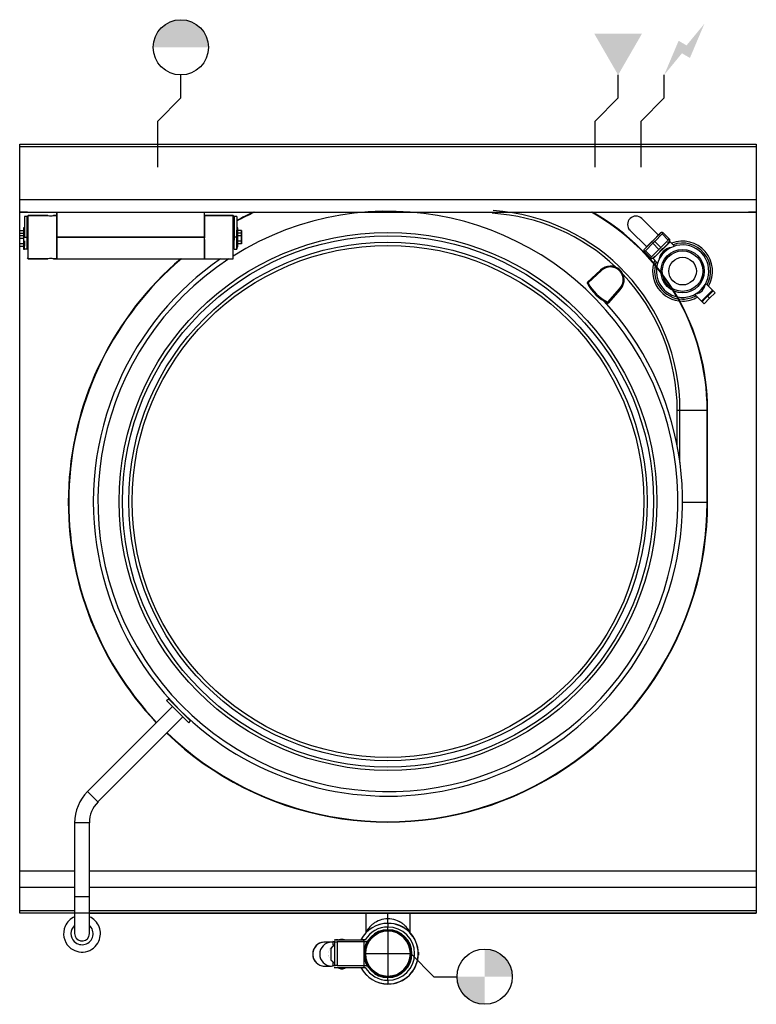
# Model space of a CAD drawing. Extents: x 0 to 800, y -934 to 135.
import ezdxf

# ---------------------------------------------------------------- set-up
doc = ezdxf.new("R2010")
doc.units = 0
doc.header["$LTSCALE"] = 10
doc.header["$MEASUREMENT"] = 0
doc.layers.get('0').update_dxf_attribs({"linetype": 'CONTINUOUS'})
for name, color, linetype in [('Capic_2d', 7, 'CONTINUOUS'), ('Eau_froide', 5, 'CONTINUOUS'), ('Eaux_usées', 6, 'CONTINUOUS'), ('Electricité', 1, 'CONTINUOUS')]:
    doc.layers.add(name, color=color, linetype=linetype)

msp = doc.modelspace()

# ---------------------------------------------------------------- hatches: boundary and pattern name
at = {"layer": 'Eau_froide', "linetype": 'Continuous'}
for points in [[(205, 105, 1), (145, 105)], [(650, 75), (676, 120), (624, 120)]]:
    msp.add_hatch(color=256, dxfattribs=at).paths.add_polyline_path(points)
at = {"layer": 'Eaux_usées', "linetype": 'Continuous'}
h = msp.add_hatch(color=256, dxfattribs=at)
h.paths.add_polyline_path([(535, -904, 0.414214), (505, -874), (505, -904)])
h.paths.add_polyline_path([(505, -934), (505, -904), (475, -904, 0.414214)])
at = {"layer": 'Electricité', "linetype": 'Continuous'}
msp.add_hatch(color=256, dxfattribs=at).paths.add_polyline_path([(743.7, 130.6), (724.3, 107.1), (715.7, 112.1), (700, 75), (719.3, 98.5), (728, 93.5)])

# ---------------------------------------------------------------- linework, layer by layer
at = {"linetype": 'Continuous'}
msp.add_lwpolyline([(0, 0), (800, 0), (800, -835), (0, -835)], close=True, dxfattribs=at)
at = {"layer": 'Capic_2d', "linetype": 'Continuous'}
for p, q in [((0.5, -2.5), (799.5, -2.5)), ((0.5, -60.3), (799.5, -60.3)), ((0.5, -74), (799.5, -74)), ((8.5, -74), (0.5, -74)), ((8.5, -74), (10.5, -74)), ((10.5, -74), (789.5, -74)), ((40.5, -91.1), (40.5, -74)), ((40.5, -74), (40.5, -91.1)), ((40.5, -74), (40.5, -91.1)), ((200.5, -74), (200.5, -101.1)), ((200.5, -74), (200.5, -81.6)), ((200.5, -74), (200.5, -101.1)), ((789.5, -74), (791.5, -74)), ((799.5, -74), (791.5, -74)), ((5.2, -78.6), (5.2, -101.1)), ((8.2, -78.6), (5.2, -78.6)), ((9.2, -77.7), (8.2, -78.7)), ((8.2, -78.7), (9.2, -77.7)), ((9.2, -77.7), (8.2, -78.7)), ((9.2, -77.7), (8.2, -78.6)), ((9.2, -77.7), (8.2, -78.6)), ((8.2, -78.7), (8.2, -78.6)), ((8.2, -78.6), (8.2, -78.6)), ((8.2, -78.7), (8.2, -78.6)), ((8.2, -78.6), (8.2, -78.6)), ((8.2, -78.6), (8.2, -78.6)), ((8.2, -78.8), (8.2, -78.7)), ((8.2, -79), (8.2, -78.7)), ((8.2, -78.7), (8.2, -78.7)), ((8.2, -78.7), (8.2, -78.7)), ((8.2, -78.9), (8.2, -78.7)), ((8.2, -78.7), (8.2, -78.7)), ((8.2, -78.8), (8.2, -78.8)), ((8.2, -80.7), (8.2, -78.8)), ((8.2, -79), (8.2, -78.8)), ((8.2, -79), (8.2, -78.9)), ((8.2, -79.1), (8.2, -79)), ((8.2, -79.9), (8.2, -79)), ((8.2, -79.3), (8.2, -79.1)), ((8.2, -79.4), (8.2, -79.3)), ((8.2, -79.5), (8.2, -79.4)), ((8.2, -79.7), (8.2, -79.5)), ((8.2, -81.7), (8.2, -79.7)), ((8.2, -80.6), (8.2, -79.9)), ((8.2, -80.9), (8.2, -80.6)), ((8.2, -81.1), (8.2, -80.7)), ((8.2, -81), (8.2, -80.9)), ((8.2, -81.4), (8.2, -81)), ((8.2, -81.6), (8.2, -81.1)), ((8.2, -81.5), (8.2, -81.4)), ((8.2, -84), (8.2, -81.5)), ((8.2, -81.8), (8.2, -81.6)), ((8.2, -82.2), (8.2, -81.7)), ((8.2, -82.7), (8.2, -81.8)), ((8.2, -82.4), (8.2, -82.2)), ((8.2, -82.8), (8.2, -82.4)), ((8.2, -83.6), (8.2, -82.7)), ((8.2, -84.5), (8.2, -82.8)), ((8.2, -83.8), (8.2, -83.6)), ((8.2, -84.2), (8.2, -83.8)), ((8.2, -84.3), (8.2, -84)), ((8.2, -84.2), (8.2, -84.2)), ((8.2, -84.5), (8.2, -84.2)), ((8.2, -84.8), (8.2, -84.3)), ((8.2, -85.2), (8.2, -84.5)), ((8.2, -85.2), (8.2, -84.5)), ((8.2, -85.1), (8.2, -84.8)), ((8.2, -88.4), (8.2, -85.1)), ((8.2, -85.9), (8.2, -85.2)), ((8.2, -85.3), (8.2, -85.2)), ((8.2, -86.3), (8.2, -85.3)), ((30.7, -77.6), (9.2, -77.6)), ((9.2, -77.6), (30.7, -77.6)), ((9.2, -77.7), (9.2, -77.6)), ((9.2, -77.6), (30.7, -77.6)), ((9.2, -77.6), (9.2, -77.7)), ((9.2, -77.7), (9.2, -77.7)), ((9.2, -77.8), (9.2, -77.7)), ((9.2, -77.7), (9.2, -77.7)), ((9.2, -77.7), (9.2, -77.7)), ((9.2, -78.8), (9.2, -77.8)), ((9.2, -78.9), (9.2, -78.8)), ((9.2, -81.4), (9.2, -78.9)), ((9.2, -81.6), (9.2, -81.4)), ((9.2, -86.2), (9.2, -81.6)), ((30.7, -77.6), (30.7, -77.7)), ((30.7, -77.6), (30.7, -77.6)), ((30.7, -77.6), (30.9, -77.7)), ((30.7, -77.6), (30.7, -77.7)), ((30.7, -77.7), (30.9, -77.7)), ((30.7, -77.7), (30.8, -77.7)), ((30.8, -77.7), (30.9, -77.7)), ((30.9, -77.7), (30.9, -77.7)), ((36.3, -77.7), (36.5, -77.7)), ((36.3, -77.7), (36.5, -77.7)), ((36.5, -77.7), (36.7, -77.6)), ((36.5, -77.7), (36.7, -77.6)), ((36.5, -77.7), (36.7, -77.6)), ((36.5, -77.7), (36.5, -77.7)), ((40.2, -77.6), (36.7, -77.6)), ((36.7, -77.6), (40.2, -77.6)), ((36.7, -77.6), (36.7, -77.6)), ((36.7, -77.6), (40.2, -77.6)), ((40.2, -77.6), (40.2, -77.8)), ((40.2, -77.6), (40.2, -77.8)), ((40.2, -77.6), (40.2, -82.1)), ((40.2, -82.1), (40.2, -91.4)), ((40.5, -78.1), (40.5, -76)), ((200.5, -81.6), (200.5, -101.1)), ((200.8, -77.7), (200.8, -77.6)), ((200.8, -77.7), (200.8, -77.6)), ((200.8, -77.7), (200.8, -77.6)), ((231.8, -77.6), (200.8, -77.6)), ((231.8, -77.6), (200.8, -77.6)), ((200.8, -77.7), (200.8, -77.7)), ((200.8, -77.7), (200.8, -77.7)), ((200.8, -77.7), (200.8, -77.8)), ((214.4, -77.7), (200.8, -77.7)), ((200.8, -77.7), (200.8, -77.7)), ((200.8, -77.7), (200.8, -77.7)), ((200.8, -77.7), (200.8, -77.7)), ((200.8, -77.7), (200.8, -77.7)), ((200.8, -77.7), (200.8, -77.7)), ((200.8, -77.7), (200.8, -79.2)), ((200.8, -77.9), (200.8, -77.7)), ((200.8, -77.9), (200.8, -77.7)), ((200.8, -77.7), (231.8, -77.7)), ((200.8, -82.6), (200.8, -77.7)), ((200.8, -77.7), (214.4, -77.7)), ((200.8, -77.7), (200.8, -77.7)), ((200.8, -77.7), (200.8, -77.7)), ((200.8, -79.2), (200.8, -77.7)), ((200.8, -77.8), (200.8, -78.4)), ((200.8, -82.6), (200.8, -77.9)), ((200.8, -82.6), (200.8, -77.9)), ((200.8, -78.4), (200.8, -79.2)), ((200.8, -79.2), (200.8, -79.4)), ((200.8, -79.2), (200.8, -81.2)), ((200.8, -79.4), (200.8, -79.2)), ((200.8, -79.4), (200.8, -79.6)), ((200.8, -80.8), (200.8, -79.4)), ((200.8, -79.6), (200.8, -80.5)), ((200.8, -80.5), (200.8, -80.8)), ((200.8, -80.8), (200.8, -81.1)), ((200.8, -81.1), (200.8, -80.8)), ((200.8, -81.1), (200.8, -81.2)), ((200.8, -82.1), (200.8, -81.1)), ((200.8, -81.2), (200.8, -81.6)), ((200.8, -81.2), (200.8, -81.6)), ((200.8, -81.6), (200.8, -81.8)), ((200.8, -81.6), (200.8, -81.6)), ((200.8, -81.6), (200.8, -81.8)), ((200.8, -81.8), (200.8, -81.9)), ((200.8, -81.8), (200.8, -81.9)), ((200.8, -81.9), (200.8, -82.1)), ((200.8, -81.9), (200.8, -82.1)), ((200.8, -82.1), (200.8, -82.2)), ((200.8, -82.2), (200.8, -82.3)), ((200.8, -82.2), (200.8, -82.2)), ((200.8, -82.2), (200.8, -82.2)), ((200.8, -82.2), (200.8, -82.2)), ((200.8, -82.3), (200.8, -83.3)), ((200.8, -82.8), (200.8, -82.6)), ((200.8, -82.8), (200.8, -82.6)), ((200.8, -82.8), (200.8, -82.6)), ((200.8, -83.6), (200.8, -82.8)), ((200.8, -83.6), (200.8, -82.8)), ((200.8, -83.6), (200.8, -82.8)), ((200.8, -83.3), (200.8, -83.7)), ((200.8, -94.4), (200.8, -83.6)), ((200.8, -92.3), (200.8, -83.6)), ((200.8, -92.3), (200.8, -83.6)), ((200.8, -83.7), (200.8, -84.4)), ((200.8, -84.4), (200.8, -84.6)), ((200.8, -84.6), (200.8, -84.8)), ((200.8, -84.8), (200.8, -86.7)), ((231.8, -77.7), (214.4, -77.7)), ((214.4, -77.7), (231.8, -77.7)), ((231.8, -77.7), (231.8, -77.6)), ((231.8, -77.7), (231.8, -77.6)), ((232.8, -78.7), (231.8, -77.7)), ((231.8, -77.7), (232.8, -78.7)), ((231.8, -80), (231.8, -77.7)), ((231.8, -77.7), (232.8, -78.7)), ((231.8, -77.7), (231.8, -77.7)), ((231.8, -77.7), (231.8, -77.7)), ((232.8, -78.6), (231.8, -77.7)), ((232.8, -78.6), (231.8, -77.7)), ((231.8, -77.7), (231.8, -77.7)), ((231.8, -80.1), (231.8, -80)), ((231.8, -82.6), (231.8, -80.1)), ((231.8, -82.8), (231.8, -82.6)), ((231.8, -83.3), (231.8, -82.8)), ((231.8, -83.6), (231.8, -83.3)), ((231.8, -84.9), (231.8, -83.6)), ((231.8, -85.2), (231.8, -84.9)), ((231.8, -87.9), (231.8, -85.2)), ((232.8, -78.7), (232.8, -78.6)), ((232.8, -78.6), (232.8, -78.6)), ((232.8, -78.6), (232.8, -78.7)), ((235.8, -78.6), (232.8, -78.6)), ((232.8, -79.4), (232.8, -78.7)), ((232.8, -78.7), (232.8, -78.7)), ((232.8, -78.7), (232.8, -78.7)), ((232.8, -78.7), (232.8, -78.7)), ((232.8, -78.7), (232.8, -78.9)), ((232.8, -78.7), (232.8, -78.7)), ((232.8, -78.7), (232.8, -78.7)), ((232.8, -78.9), (232.8, -79)), ((232.8, -79), (232.8, -79.7)), ((232.8, -80.2), (232.8, -79.4)), ((232.8, -79.7), (232.8, -79.9)), ((232.8, -79.9), (232.8, -80.4)), ((232.8, -80.3), (232.8, -80.2)), ((232.8, -80.9), (232.8, -80.3)), ((232.8, -80.4), (232.8, -81)), ((232.8, -81.2), (232.8, -80.9)), ((232.8, -81), (232.8, -81.4)), ((232.8, -81.7), (232.8, -81.2)), ((232.8, -81.4), (232.8, -81.6)), ((232.8, -81.6), (232.8, -84.1)), ((232.8, -81.9), (232.8, -81.7)), ((232.8, -81.7), (232.8, -83.9)), ((232.8, -83.9), (232.8, -81.9)), ((232.8, -86), (232.8, -83.9)), ((232.8, -84.1), (232.8, -84.3)), ((232.8, -84.3), (232.8, -87.5)), ((235.8, -78.6), (235.8, -101.1)), ((235.8, -78.6), (235.8, -90.8)), ((693.7, -99), (675.7, -81)), ((0, -94), (4, -94)), ((4, -90.8), (4, -96)), ((5.2, -90.8), (4, -90.8)), ((4, -96), (4, -99.3)), ((4, -96), (4, -105)), ((5.2, -96), (4, -96)), ((5, -94.6), (4.8, -96)), ((5, -94.6), (5, -96)), ((5.2, -94.6), (5, -94.6)), ((8.2, -87.2), (8.2, -85.9)), ((8.2, -86.9), (8.2, -86.3)), ((8.2, -90), (8.2, -86.9)), ((8.2, -87.7), (8.2, -87.2)), ((8.2, -88.2), (8.2, -87.7)), ((8.2, -88.9), (8.2, -88.2)), ((8.2, -89.4), (8.2, -88.4)), ((8.2, -89.7), (8.2, -89.4)), ((8.2, -93.7), (8.2, -89.7)), ((8.2, -90.8), (8.2, -90)), ((8.2, -92.2), (8.2, -90.8)), ((8.2, -92.9), (8.2, -92.2)), ((8.2, -93.2), (8.2, -92.9)), ((8.2, -93.9), (8.2, -93.2)), ((8.2, -94), (8.2, -93.7)), ((8.2, -97.8), (8.2, -93.9)), ((8.2, -94.7), (8.2, -94)), ((8.2, -95.2), (8.2, -94.7)), ((8.2, -95.8), (8.2, -95.2)), ((8.2, -96.2), (8.2, -95.8)), ((8.2, -98.1), (8.2, -96.2)), ((9.2, -86.5), (9.2, -86.2)), ((9.2, -88.1), (9.2, -86.5)), ((9.2, -88.4), (9.2, -88.1)), ((9.2, -91.4), (9.2, -88.4)), ((9.2, -91.8), (9.2, -91.4)), ((9.2, -92.5), (9.2, -91.8)), ((9.2, -92.9), (9.2, -92.5)), ((9.2, -96.2), (9.2, -92.9)), ((9.2, -96.5), (9.2, -96.2)), ((40.5, -88.6), (40.2, -88.6)), ((40.5, -91.1), (40.2, -91.1)), ((40.2, -91.1), (40.5, -91.1)), ((40.2, -91.1), (40.5, -91.1)), ((40.5, -91.1), (40.2, -91.1)), ((40.2, -91.4), (40.2, -91.8)), ((40.2, -91.8), (40.2, -92.5)), ((40.2, -92.5), (40.2, -92.9)), ((40.2, -92.9), (40.2, -93)), ((40.2, -93), (40.2, -93.6)), ((40.2, -93.6), (40.2, -94.1)), ((40.2, -94.1), (40.2, -98.3)), ((40.5, -88.2), (40.5, -86.8)), ((40.5, -101.1), (40.5, -91.1)), ((40.5, -91.1), (40.5, -101.1)), ((40.5, -91.1), (40.5, -101.1)), ((200.8, -88.6), (200.5, -88.6)), ((200.8, -91.1), (200.5, -91.1)), ((200.8, -86.7), (200.8, -86.9)), ((200.8, -86.9), (200.8, -87.1)), ((200.8, -87.1), (200.8, -87.3)), ((200.8, -87.3), (200.8, -87.5)), ((200.8, -87.5), (200.8, -87.6)), ((200.8, -87.6), (200.8, -88)), ((200.8, -88), (200.8, -88.2)), ((200.8, -88.2), (200.8, -90.4)), ((200.8, -90.4), (200.8, -90.5)), ((200.8, -90.5), (200.8, -90.7)), ((200.8, -90.7), (200.8, -90.9)), ((200.8, -90.9), (200.8, -94)), ((200.8, -92.6), (200.8, -92.3)), ((200.8, -92.6), (200.8, -92.3)), ((200.8, -93.3), (200.8, -92.6)), ((200.8, -93.3), (200.8, -92.6)), ((200.8, -93.7), (200.8, -93.3)), ((200.8, -93.7), (200.8, -93.3)), ((200.8, -111.3), (200.8, -93.7)), ((200.8, -94.4), (200.8, -93.7)), ((200.8, -94), (200.8, -94)), ((200.8, -94), (200.8, -94.2)), ((200.8, -94.2), (200.8, -94.8)), ((200.8, -94.9), (200.8, -94.4)), ((200.8, -94.9), (200.8, -94.4)), ((200.8, -94.8), (200.8, -95.7)), ((200.8, -110.1), (200.8, -94.9)), ((200.8, -110.1), (200.8, -94.9)), ((200.8, -95.7), (200.8, -96)), ((200.8, -96), (200.8, -96.9)), ((231.8, -88.2), (231.8, -87.9)), ((231.8, -89.9), (231.8, -88.2)), ((231.8, -90.2), (231.8, -89.9)), ((231.8, -93.3), (231.8, -90.2)), ((231.8, -93.7), (231.8, -93.3)), ((231.8, -95.6), (231.8, -93.7)), ((231.8, -96), (231.8, -95.6)), ((231.8, -99.4), (231.8, -96)), ((232.8, -87.5), (232.8, -86)), ((232.8, -89.5), (232.8, -87.5)), ((232.8, -87.5), (232.8, -87.8)), ((232.8, -87.8), (232.8, -88.4)), ((232.8, -88.4), (232.8, -88.8)), ((232.8, -88.8), (232.8, -88.9)), ((232.8, -88.9), (232.8, -89.4)), ((232.8, -89.4), (232.8, -89.7)), ((232.8, -90.3), (232.8, -89.5)), ((232.8, -89.7), (232.8, -92.6)), ((232.8, -92.6), (232.8, -90.3)), ((232.8, -96.5), (232.8, -92.6)), ((232.8, -92.6), (232.8, -93)), ((232.8, -93), (232.8, -93.7)), ((232.8, -93.7), (232.8, -94)), ((232.8, -94), (232.8, -94.7)), ((232.8, -94.7), (232.8, -95.1)), ((232.8, -95.1), (232.8, -95.8)), ((232.8, -95.8), (232.8, -96.3)), ((237, -90.8), (235.8, -90.8)), ((235.8, -108.7), (235.8, -93.5)), ((237, -93.5), (235.8, -93.5)), ((237, -93.5), (237, -90.8)), ((237, -93.5), (237, -90.8)), ((237, -94), (237, -93.5)), ((237, -96.8), (237, -93.5)), ((237, -96.8), (237, -93.5)), ((237, -111.5), (237, -93.5)), ((241, -94), (237, -94)), ((241, -94), (241, -96.8)), ((241, -96.8), (241, -94)), ((662.9, -93.7), (681, -111.7)), ((0, -96.9), (4, -96.9)), ((0, -99.3), (4, -99.3)), ((0, -102.1), (4, -102.1)), ((4, -105), (4, -114)), ((5.2, -101.1), (8.2, -101.1)), ((5.2, -105), (5.2, -111)), ((8.2, -98.5), (8.2, -97.8)), ((8.2, -98.5), (8.2, -98.1)), ((8.2, -99.2), (8.2, -98.5)), ((8.2, -99.2), (8.2, -98.5)), ((8.2, -99.9), (8.2, -99.2)), ((8.2, -99.7), (8.2, -99.2)), ((8.2, -100.5), (8.2, -99.7)), ((8.2, -101), (8.2, -99.9)), ((8.2, -100.9), (8.2, -100.5)), ((8.2, -101.1), (8.2, -100.9)), ((8.2, -101.1), (8.2, -101)), ((8.2, -103.1), (8.2, -101.1)), ((8.2, -101.7), (8.2, -101.1)), ((8.2, -102), (8.2, -101.7)), ((8.2, -114.1), (8.2, -103.1)), ((9.2, -97.3), (9.2, -96.5)), ((9.2, -97.7), (9.2, -97.3)), ((9.2, -103.4), (9.2, -97.7)), ((9.2, -103.9), (9.2, -103.4)), ((9.2, -104.6), (9.2, -103.9)), ((9.2, -105), (9.2, -104.6)), ((9.2, -105.8), (9.2, -105)), ((9.2, -106.1), (9.2, -105.8)), ((9.2, -108.3), (9.2, -106.1)), ((40.2, -98.3), (40.2, -98.8)), ((40.2, -98.8), (40.2, -103.4)), ((40.2, -103.4), (40.2, -103.9)), ((40.2, -103.9), (40.2, -107.1)), ((48, -101.1), (40.5, -101.1)), ((40.5, -102.2), (40.5, -101.1)), ((40.5, -101.1), (48, -101.1)), ((40.5, -101.1), (40.5, -102.2)), ((40.5, -101.1), (200.5, -101.1)), ((40.5, -102.2), (40.5, -101.1)), ((40.5, -111.1), (40.5, -102.2)), ((40.5, -102.2), (40.5, -111.1)), ((40.5, -111.1), (40.5, -102.2)), ((40.5, -105.9), (40.5, -105.6)), ((40.5, -106.5), (40.5, -105.9)), ((40.5, -107), (40.5, -106.5)), ((50.5, -101.1), (48, -101.1)), ((48, -101.1), (50.5, -101.1)), ((200.5, -101.1), (50.5, -101.1)), ((50.5, -101.1), (200.5, -101.1)), ((200.5, -101.1), (200.5, -121.4)), ((200.8, -106), (200.5, -106)), ((200.5, -106), (200.8, -106)), ((200.8, -96.9), (200.8, -99.3)), ((200.8, -99.3), (200.8, -99.7)), ((200.8, -99.7), (200.8, -99.8)), ((200.8, -99.8), (200.8, -100)), ((200.8, -100), (200.8, -100.6)), ((200.8, -100.6), (200.8, -101)), ((200.8, -101), (200.8, -101.8)), ((200.8, -101.8), (200.8, -101.9)), ((200.8, -103.8), (200.8, -104)), ((200.8, -104), (200.8, -104.6)), ((200.8, -104.6), (200.8, -104.8)), ((200.8, -104.8), (200.8, -105)), ((200.8, -105), (200.8, -105.9)), ((200.8, -105.9), (200.8, -106.7)), ((200.8, -106.7), (200.8, -107.2)), ((231.8, -99.8), (231.8, -99.4)), ((231.8, -105.5), (231.8, -99.8)), ((231.8, -105.9), (231.8, -105.5)), ((231.8, -106.6), (231.8, -105.9)), ((231.8, -107), (231.8, -106.6)), ((232.8, -96.3), (232.8, -98.1)), ((232.8, -98.8), (232.8, -96.5)), ((232.8, -98.1), (232.8, -98.3)), ((232.8, -98.3), (232.8, -98.5)), ((232.8, -98.5), (232.8, -98.7)), ((232.8, -98.7), (232.8, -99.4)), ((232.8, -101.1), (232.8, -98.8)), ((232.8, -99.4), (232.8, -99.8)), ((232.8, -99.8), (232.8, -100.5)), ((232.8, -100.5), (232.8, -100.9)), ((232.8, -100.9), (232.8, -104.2)), ((235.8, -101.1), (232.8, -101.1)), ((232.8, -114.1), (232.8, -101.1)), ((232.8, -104.2), (232.8, -104.5)), ((241, -96.8), (237, -96.8)), ((241, -99.7), (237, -99.7)), ((241, -105.4), (237, -105.4)), ((241, -96.8), (241, -99.7)), ((241, -99.7), (241, -96.8)), ((241, -96.8), (241, -96.9)), ((241, -105.4), (241, -99.7)), ((241, -99.7), (241, -105.4)), ((241, -108.3), (241, -105.4)), ((241, -105.4), (241, -108.3)), ((678.9, -113.8), (687, -105.7)), ((694.1, -98.6), (680.6, -112.1)), ((687, -105.7), (687.7, -105)), ((687.7, -105), (695.8, -96.9)), ((689.8, -105.7), (687.7, -107.8)), ((688, -124.4), (706.4, -106.1)), ((688.2, -124.3), (706.3, -106.2)), ((697.9, -97.6), (689.8, -105.7)), ((689.8, -105.7), (696.4, -112.3)), ((695.8, -96.9), (693.7, -99)), ((694.1, -98.6), (693.7, -99)), ((695.8, -96.9), (696.2, -96.5)), ((695.8, -96.9), (696.2, -96.5)), ((696.4, -112.3), (704.5, -104.2)), ((699, -96.5), (697.9, -97.6)), ((704.5, -104.2), (697.9, -97.6)), ((699, -96.5), (705.6, -103.1)), ((705.2, -106.3), (703.8, -107.7)), ((704.5, -104.2), (705.6, -103.1)), ((705.6, -105.9), (705.2, -106.3)), ((706.3, -106.2), (705.8, -105.7)), ((706.1, -105.4), (706, -105.3)), ((706.3, -106.2), (706.4, -106.1)), ((711.3, -110.9), (706.4, -106.1)), ((0, -107.9), (4, -107.9)), ((0, -110.8), (4, -110.8)), ((4, -114), (5.2, -114)), ((5.2, -114.1), (5.2, -111)), ((8.2, -114.1), (5.2, -114.1)), ((9.2, -108.7), (9.2, -108.3)), ((9.2, -109.4), (9.2, -108.7)), ((9.2, -109.8), (9.2, -109.4)), ((9.2, -110.5), (9.2, -109.8)), ((9.2, -110.9), (9.2, -110.5)), ((9.2, -113.9), (9.2, -110.9)), ((9.2, -114.2), (9.2, -113.9)), ((9.2, -114.8), (9.2, -114.2)), ((9.2, -115.2), (9.2, -114.8)), ((9.2, -116.7), (9.2, -115.2)), ((9.2, -117), (9.2, -116.7)), ((9.2, -120.7), (9.2, -117)), ((40.2, -107.1), (40.2, -107.6)), ((40.2, -107.6), (40.2, -115.8)), ((40.2, -111.1), (40.5, -111.1)), ((40.2, -111.1), (40.5, -111.1)), ((40.2, -115.8), (40.2, -116.1)), ((40.2, -116.1), (40.2, -120.2)), ((40.5, -107.2), (40.5, -107)), ((40.5, -107.7), (40.5, -107.2)), ((40.5, -109.6), (40.5, -107.7)), ((40.5, -111.2), (40.5, -109.3)), ((40.5, -109.8), (40.5, -109.6)), ((40.5, -110), (40.5, -109.8)), ((40.5, -111.2), (40.5, -110)), ((40.5, -123.4), (40.5, -111.1)), ((40.5, -111.1), (40.5, -124.6)), ((40.5, -123.4), (40.5, -111.1)), ((40.5, -113.2), (40.5, -111.2)), ((40.5, -118.3), (40.5, -113.2)), ((200.5, -111.1), (200.8, -111.1)), ((200.8, -107.2), (200.8, -108.5)), ((200.8, -108.5), (200.8, -108.8)), ((200.8, -108.8), (200.8, -109.4)), ((200.8, -109.4), (200.8, -109.5)), ((200.8, -109.5), (200.8, -109.7)), ((200.8, -109.7), (200.8, -110.2)), ((200.8, -110.6), (200.8, -110.1)), ((200.8, -110.6), (200.8, -110.1)), ((200.8, -110.2), (200.8, -110.5)), ((200.8, -110.5), (200.8, -111)), ((200.8, -111.2), (200.8, -110.6)), ((200.8, -111.2), (200.8, -110.6)), ((200.8, -111), (200.8, -111.3)), ((200.8, -111.7), (200.8, -111.2)), ((200.8, -111.3), (200.8, -111.2)), ((200.8, -111.7), (200.8, -111.3)), ((200.8, -111.7), (200.8, -111.3)), ((200.8, -111.3), (200.8, -111.6)), ((200.8, -111.6), (200.8, -112.8)), ((200.8, -112.3), (200.8, -111.7)), ((200.8, -124.6), (200.8, -111.7)), ((200.8, -112.3), (200.8, -111.7)), ((200.8, -112.7), (200.8, -112.3)), ((200.8, -112.7), (200.8, -112.3)), ((200.8, -124.6), (200.8, -112.7)), ((200.8, -124.6), (200.8, -112.7)), ((200.8, -112.8), (200.8, -113)), ((200.8, -113), (200.8, -113.5)), ((200.8, -113.5), (200.8, -113.8)), ((200.8, -113.8), (200.8, -114.2)), ((200.8, -114.2), (200.8, -114.4)), ((200.8, -114.4), (200.8, -116)), ((200.8, -116), (200.8, -116.3)), ((200.8, -116.3), (200.8, -116.8)), ((200.8, -116.8), (200.8, -117)), ((200.8, -117), (200.8, -117.2)), ((200.8, -117.2), (200.8, -117.3)), ((200.8, -117.3), (200.8, -117.5)), ((200.8, -117.5), (200.8, -120.1)), ((231.8, -111.3), (231.8, -107)), ((231.8, -111.7), (231.8, -111.3)), ((231.8, -113.4), (231.8, -111.7)), ((231.8, -113.7), (231.8, -113.4)), ((231.8, -116.4), (231.8, -113.7)), ((231.8, -116.8), (231.8, -116.4)), ((231.8, -121.2), (231.8, -116.8)), ((232.8, -114.1), (235.8, -114.1)), ((235.8, -114.1), (235.8, -108.7)), ((235.8, -111.5), (235.8, -114.1)), ((235.8, -111.5), (237, -111.5)), ((241, -108.3), (237, -108.3)), ((237, -108.8), (237, -108.3)), ((237, -108.8), (237, -108.3)), ((237, -111.5), (237, -108.3)), ((678.5, -114.2), (678.9, -113.8)), ((678.5, -114.2), (678.9, -113.8)), ((679.6, -116), (678.5, -117)), ((685.1, -123.6), (678.5, -117)), ((678.5, -117), (685.1, -123.6)), ((681, -111.7), (678.9, -113.8)), ((687.7, -107.8), (679.6, -116)), ((679.6, -116), (686.1, -122.5)), ((681, -111.7), (680.6, -112.1)), ((686.1, -122.5), (694.3, -114.4)), ((694.3, -114.4), (687.7, -107.8)), ((694.3, -114.4), (696.4, -112.3)), ((696.4, -115.1), (695, -116.5)), ((697.1, -114.4), (696.4, -115.1)), ((698.5, -113), (697.1, -114.4)), ((8.2, -123.6), (9.2, -124.6)), ((8.2, -123.6), (9.2, -124.6)), ((9.2, -121.4), (9.2, -120.7)), ((9.2, -121.5), (9.2, -121.4)), ((9.2, -122.6), (9.2, -121.5)), ((9.2, -122.7), (9.2, -122.6)), ((9.2, -123.8), (9.2, -122.7)), ((9.2, -124.4), (9.2, -123.8)), ((9.2, -124.6), (9.2, -124.4)), ((9.2, -124.6), (30.7, -124.6)), ((30.7, -124.6), (9.2, -124.6)), ((30.7, -124.6), (9.2, -124.6)), ((9.2, -124.6), (9.2, -124.6)), ((30.8, -124.6), (30.7, -124.6)), ((30.7, -124.6), (30.7, -124.6)), ((30.9, -124.6), (30.7, -124.6)), ((30.7, -124.6), (30.7, -124.6)), ((30.9, -124.6), (30.7, -124.6)), ((30.7, -124.6), (30.7, -124.6)), ((30.9, -124.6), (30.8, -124.6)), ((31.1, -124.6), (30.9, -124.6)), ((31.1, -124.6), (30.9, -124.6)), ((30.9, -124.6), (30.9, -124.6)), ((36.7, -124.6), (36.5, -124.6)), ((36.7, -124.6), (36.5, -124.6)), ((36.5, -124.6), (36.5, -124.6)), ((36.7, -124.6), (36.5, -124.6)), ((36.7, -124.6), (40.2, -124.6)), ((40.2, -124.6), (36.7, -124.6)), ((36.7, -124.6), (36.7, -124.6)), ((36.7, -124.6), (36.7, -124.6)), ((40.2, -124.6), (36.7, -124.6)), ((40.2, -120.2), (40.2, -122.1)), ((40.2, -122.1), (40.2, -122.2)), ((40.2, -122.2), (40.2, -124.6)), ((40.5, -118.5), (40.5, -118.3)), ((40.5, -119.3), (40.5, -118.5)), ((40.5, -119.9), (40.5, -118.8)), ((40.5, -120.5), (40.5, -119.3)), ((40.5, -121.1), (40.5, -120.5)), ((40.5, -124.6), (40.5, -121.1)), ((40.5, -121.4), (40.5, -121.1)), ((40.5, -121.8), (40.5, -121.4)), ((40.5, -122.4), (40.5, -121.8)), ((40.5, -122.4), (40.5, -123.7)), ((40.5, -124.6), (40.5, -122.4)), ((40.5, -123.6), (40.5, -123.4)), ((40.5, -123.6), (40.5, -123.4)), ((40.5, -124.6), (40.5, -123.6)), ((40.5, -124.6), (40.5, -123.6)), ((40.5, -123.7), (40.5, -124.6)), ((40.5, -124.6), (40.5, -124.6)), ((40.5, -124.6), (40.5, -124.6)), ((40.5, -124.6), (40.5, -124.6)), ((40.5, -124.6), (40.5, -124.6)), ((40.5, -124.6), (40.5, -124.6)), ((40.5, -124.6), (40.5, -124.6)), ((40.5, -124.6), (40.5, -124.6)), ((40.5, -124.6), (200.5, -124.6)), ((40.5, -124.6), (200.5, -124.6)), ((200.5, -121.4), (200.5, -121.7)), ((200.5, -121.7), (200.5, -124.6)), ((200.5, -124.6), (200.5, -124.6)), ((200.8, -120.1), (200.8, -120.4)), ((200.8, -120.1), (200.8, -120.1)), ((200.8, -120.2), (200.8, -120.9)), ((200.8, -124.6), (200.8, -120.2)), ((200.8, -120.4), (200.8, -120.9)), ((200.8, -120.9), (200.8, -121)), ((200.8, -120.9), (200.8, -121.3)), ((200.8, -121), (200.8, -121.3)), ((200.8, -121.3), (200.8, -121.5)), ((200.8, -121.3), (200.8, -121.4)), ((200.8, -121.4), (200.8, -121.5)), ((200.8, -121.5), (200.8, -121.5)), ((200.8, -121.5), (200.8, -122)), ((200.8, -121.5), (200.8, -122)), ((200.8, -122), (200.8, -122.2)), ((200.8, -122), (200.8, -124.6)), ((200.8, -122.2), (200.8, -123.5)), ((200.8, -123.5), (200.8, -124.6)), ((200.8, -124.6), (200.8, -124.6)), ((200.8, -124.6), (200.8, -124.6)), ((200.8, -124.6), (200.8, -124.6)), ((200.8, -124.6), (200.8, -124.6)), ((200.8, -124.6), (200.8, -124.6)), ((200.8, -124.6), (200.8, -124.6)), ((200.8, -124.6), (200.8, -124.6)), ((200.8, -124.6), (200.8, -124.6)), ((200.8, -124.6), (200.8, -124.6)), ((200.8, -124.6), (231.8, -124.6)), ((200.8, -124.6), (231.8, -124.6)), ((231.8, -121.4), (231.8, -121.2)), ((231.8, -124.6), (231.8, -121.4)), ((231.8, -124.6), (231.8, -124.6)), ((231.8, -124.6), (231.8, -124.6)), ((231.8, -124.6), (231.8, -124.6)), ((685.1, -123.6), (686.1, -122.5)), ((687.3, -124), (687.4, -124.1)), ((687.7, -123.8), (688.2, -124.3)), ((688.3, -123.2), (687.9, -123.6)), ((688, -124.4), (688.2, -124.3)), ((688, -124.4), (692.9, -129.3)), ((689.7, -121.8), (688.3, -123.2)), ((616.7, -150.1), (630.7, -137.1)), ((630.7, -137.1), (616.7, -150.1)), ((631.4, -137.8), (617.4, -150.8)), ((631.4, -137.8), (630.7, -137.1)), ((630.8, -137), (631.4, -137.8)), ((616.5, -151.3), (617.4, -150.8)), ((616.7, -150.1), (617.4, -150.8)), ((638.9, -171.7), (651.5, -157.3)), ((652.2, -158), (639.6, -172.3)), ((651.5, -157.3), (652.3, -157.9)), ((652.2, -158), (651.5, -157.3)), ((752.5, -158.5), (740.5, -170.5)), ((752.5, -158.6), (740.6, -170.5)), ((752.5, -158.6), (740.6, -170.5)), ((752.5, -158.6), (745.2, -151.3)), ((753.2, -159.2), (750.2, -162.2)), ((753.2, -159.2), (750.2, -162.2)), ((752.5, -158.5), (752.5, -158.6)), ((753.2, -159.2), (752.5, -158.5)), ((755.4, -161.4), (753.2, -159.2)), ((755.4, -161.4), (753.2, -159.2)), ((733.3, -163.2), (740.6, -170.5)), ((740.6, -170.5), (740.5, -170.5)), ((740.5, -170.5), (741.2, -171.3)), ((744.2, -168.2), (741.2, -171.3)), ((744.2, -168.2), (741.2, -171.3)), ((749.4, -167.4), (743.3, -173.4)), ((750.2, -162.2), (744.2, -168.2)), ((747.2, -165.2), (744.2, -168.2)), ((750.2, -162.2), (747.2, -165.2)), ((749.4, -167.4), (747.2, -165.2)), ((755.4, -161.4), (749.4, -167.4)), ((638.9, -171.7), (638.4, -172.6)), ((638.9, -171.7), (639.6, -172.3)), ((743.3, -173.4), (741.2, -171.3)), ((714.2, -289), (717.2, -289)), ((714.2, -327.3), (714.2, -289)), ((717.2, -345.7), (717.2, -289)), ((717.2, -289), (746.7, -289)), ((746.7, -389), (746.7, -289)), ((747.2, -289), (746.7, -289)), ((747.2, -389), (747.2, -289)), ((720, -389), (746.7, -389)), ((747.2, -389), (746.7, -389)), ((159.6, -604.3), (161.7, -602.2)), ((159.6, -604.3), (161.7, -602.2)), ((183.6, -628.4), (159.6, -604.3)), ((173.7, -614.2), (161.7, -602.2)), ((161.7, -602.2), (168.1, -608.6)), ((168.1, -608.6), (167.6, -608.1)), ((173.7, -614.2), (167.6, -608.1)), ((165.9, -610.7), (73.7, -702.9)), ((185.7, -626.2), (173.7, -614.2)), ((179.8, -620.3), (173.7, -614.2)), ((179.4, -619.9), (185.7, -626.2)), ((179.8, -620.3), (179.4, -619.9)), ((85, -714.2), (177.3, -622)), ((183.6, -628.4), (185.7, -626.2)), ((85, -714.2), (73.7, -702.9)), ((75.7, -736.9), (59.7, -736.9)), ((59.7, -736.9), (59.7, -817.3)), ((75.7, -817.3), (75.7, -736.9)), ((0, -789), (59.7, -789)), ((75.7, -789), (800, -789)), ((0, -806.8), (59.7, -806.8)), ((75.7, -806.8), (800, -806.8)), ((75.7, -817.3), (59.7, -817.3)), ((59.7, -817.3), (59.7, -857.3)), ((75.7, -857.3), (75.7, -817.3)), ((0, -832.3), (59.7, -832.3)), ((75.7, -832.3), (800, -832.3)), ((75.7, -835), (800.1, -835)), ((375.8, -835), (375.8, -856.6)), ((389.5, -843.3), (387.6, -844.3)), ((391.5, -842.6), (389.5, -843.3)), ((393.5, -841.9), (391.5, -842.6)), ((395.7, -841.5), (393.5, -841.9)), ((397.8, -841.2), (395.7, -841.5)), ((400, -841.1), (397.8, -841.2)), ((400, -841.1), (400, -835)), ((400, -846), (400, -841.1)), ((402.2, -841.2), (400, -841.1)), ((404.3, -841.5), (402.2, -841.2)), ((406.5, -841.9), (404.3, -841.5)), ((408.5, -842.6), (406.5, -841.9)), ((410.5, -843.3), (408.5, -842.6)), ((412.4, -844.3), (410.5, -843.3)), ((424.2, -856.6), (424.2, -835)), ((377.4, -853.5), (376.2, -855.5)), ((378.2, -852.4), (377.4, -853.5)), ((379.2, -851.2), (378.2, -852.4)), ((380.3, -849.9), (379.2, -851.2)), ((381.5, -848.7), (380.3, -849.9)), ((400, -846.1), (400, -846)), ((400, -846.1), (400, -850.1)), ((400, -853), (400, -850.1)), ((400, -854), (400, -854.6)), ((419.7, -849.9), (418.5, -848.7)), ((420.8, -851.2), (419.7, -849.9)), ((421.8, -852.4), (420.8, -851.2)), ((422.6, -853.5), (421.8, -852.4)), ((423.8, -855.5), (422.6, -853.5)), ((340, -866), (340, -865.7)), ((340, -865.7), (340, -869.5)), ((341.6, -864), (344.2, -864)), ((341.6, -864), (342.9, -864)), ((346, -864), (342.9, -864)), ((344.2, -864), (345.1, -864)), ((345.1, -864), (373.9, -864)), ((370.6, -864), (370.7, -864)), ((375.2, -864), (370.7, -864)), ((373.8, -866), (373.9, -864)), ((373.9, -864), (375.4, -864)), ((375.4, -864), (375.2, -864)), ((375.9, -856.2), (375.8, -856.6)), ((376.2, -855.5), (375.9, -856.2)), ((424.1, -856.2), (423.8, -855.5)), ((424.2, -856.6), (424.1, -856.2)), ((331.1, -866.5), (330.2, -866.5)), ((338.7, -866.5), (331.1, -866.5)), ((339.4, -871.7), (338.2, -872.9)), ((338.2, -872.9), (338.8, -872.3)), ((338.2, -886.1), (338.2, -872.9)), ((340, -866.6), (338.7, -866.5)), ((339.4, -871.7), (338.8, -872.3)), ((340.6, -870.5), (339.4, -871.7)), ((342.2, -866), (340, -866)), ((340, -866), (340, -869.5)), ((340, -869.5), (342, -869.5)), ((340, -869.5), (340, -869.5)), ((340.6, -870.5), (341.3, -870.5)), ((342, -870.5), (340.6, -870.5)), ((341.3, -870.5), (342, -870.5)), ((342, -869.5), (342, -888.5)), ((342.2, -866), (345, -866)), ((342.2, -892), (342.2, -866)), ((373.8, -866), (345, -866)), ((345, -866), (345, -892)), ((377.3, -866), (373.8, -866)), ((373.8, -866), (373.8, -879)), ((338.2, -886.1), (339.4, -887.3)), ((338.8, -886.7), (338.2, -886.1)), ((338.8, -886.7), (339.4, -887.3)), ((373.8, -879), (373.8, -892)), ((433, -877.5), (433, -878.2)), ((433, -877.5), (433, -877.5)), ((433, -878.2), (433, -878.9)), ((433, -879.1), (433, -880.5)), ((433, -880.5), (433, -880.5)), ((331.1, -892.5), (338.7, -892.5)), ((338.7, -892.5), (340, -892.4)), ((339.4, -887.3), (340.6, -888.5)), ((340, -888.5), (340, -892)), ((340, -888.5), (342, -888.5)), ((340, -888.5), (340, -888.5)), ((340, -888.5), (340, -892.3)), ((340, -892), (342.2, -892)), ((340, -892.3), (340, -892)), ((341.6, -894), (344.2, -894)), ((345, -892), (342.2, -892)), ((344.2, -894), (345.1, -894)), ((345, -892), (373.8, -892)), ((345.1, -894), (373.9, -894)), ((346, -894), (346, -894.5)), ((354, -894.5), (346, -894.5)), ((354, -894.5), (354, -894)), ((373.8, -892), (377.3, -892)), ((373.8, -892), (373.9, -894)), ((373.9, -894), (375.4, -894)), ((400, -903.4), (400, -904)), ((400, -907.9), (400, -905)), ((400, -907.9), (400, -911.9)), ((400, -912), (400, -911.9))]:
    msp.add_line(p, q, dxfattribs=at)
at = {"layer": 'Capic_2d', "linetype": 'Continuous', "const_width": 0.1}
for points in [[(687, -105.7), (686.9, -105.8), (686.9, -105.8), (686.9, -105.9), (686.8, -106), (686.8, -106.1), (686.8, -106.2), (686.8, -106.3), (686.8, -106.4), (686.9, -106.5), (686.9, -106.6), (686.9, -106.7), (687, -106.9), (687.1, -107), (687.1, -107.1), (687.2, -107.2), (687.3, -107.4), (687.4, -107.5), (687.5, -107.6), (687.6, -107.7), (687.7, -107.8)], [(687.7, -105), (687.8, -104.9), (687.8, -104.9), (687.9, -104.9), (688, -104.8), (688.1, -104.8), (688.2, -104.8), (688.3, -104.8), (688.4, -104.9), (688.5, -104.9), (688.6, -104.9), (688.7, -105), (688.8, -105), (689, -105.1), (689.1, -105.1), (689.2, -105.2), (689.3, -105.3), (689.5, -105.4), (689.6, -105.5), (689.7, -105.6), (689.8, -105.7)], [(697.9, -97.6), (697.8, -97.5), (697.7, -97.4), (697.6, -97.3), (697.5, -97.2), (697.4, -97.1), (697.2, -97), (697.1, -96.9), (697, -96.9), (696.9, -96.8), (696.7, -96.8), (696.6, -96.7), (696.5, -96.7), (696.4, -96.7), (696.3, -96.7), (696.2, -96.7), (696.1, -96.7), (696, -96.7), (696, -96.8), (695.9, -96.8), (695.8, -96.9)], [(705.2, -106.3), (705.3, -106.2), (705.3, -106.1), (705.4, -106.1), (705.4, -106), (705.4, -105.9), (705.4, -105.8), (705.4, -105.7), (705.4, -105.6), (705.4, -105.5), (705.3, -105.4), (705.3, -105.2), (705.2, -105.1), (705.2, -105), (705.1, -104.9), (705, -104.7), (704.9, -104.6), (704.8, -104.5), (704.7, -104.4), (704.6, -104.3), (704.5, -104.2)], [(678.9, -113.8), (678.8, -113.9), (678.8, -114), (678.7, -114), (678.7, -114.1), (678.7, -114.2), (678.7, -114.3), (678.7, -114.4), (678.7, -114.5), (678.7, -114.6), (678.8, -114.8), (678.8, -114.9), (678.9, -115), (678.9, -115.1), (679, -115.2), (679.1, -115.4), (679.2, -115.5), (679.3, -115.6), (679.3, -115.7), (679.5, -115.8), (679.6, -116)], [(694.3, -114.4), (694.4, -114.5), (694.5, -114.6), (694.6, -114.7), (694.7, -114.8), (694.9, -114.9), (695, -115), (695.1, -115), (695.2, -115.1), (695.4, -115.2), (695.5, -115.2), (695.6, -115.2), (695.7, -115.3), (695.8, -115.3), (695.9, -115.3), (696, -115.3), (696.1, -115.3), (696.2, -115.2), (696.3, -115.2), (696.3, -115.2), (696.4, -115.1)], [(696.4, -112.3), (696.5, -112.4), (696.6, -112.5), (696.7, -112.6), (696.8, -112.8), (696.9, -112.9), (697, -113), (697, -113.1), (697.1, -113.2), (697.1, -113.4), (697.2, -113.5), (697.2, -113.6), (697.2, -113.7), (697.3, -113.8), (697.3, -113.9), (697.3, -114), (697.2, -114.1), (697.2, -114.2), (697.2, -114.3), (697.1, -114.3), (697.1, -114.4)], [(686.1, -122.5), (686.3, -122.6), (686.4, -122.7), (686.5, -122.8), (686.6, -122.9), (686.7, -123), (686.9, -123.1), (687, -123.2), (687.1, -123.2), (687.2, -123.3), (687.3, -123.3), (687.5, -123.4), (687.6, -123.4), (687.7, -123.4), (687.8, -123.4), (687.9, -123.4), (688, -123.4), (688.1, -123.4), (688.1, -123.3), (688.2, -123.3), (688.3, -123.2)], [(344.2, -864), (344, -864), (343.9, -864), (343.7, -864.1), (343.6, -864.1), (343.4, -864.2), (343.3, -864.2), (343.2, -864.3), (343, -864.4), (342.9, -864.5), (342.8, -864.6), (342.7, -864.7), (342.6, -864.8), (342.5, -865), (342.4, -865.1), (342.4, -865.2), (342.3, -865.4), (342.3, -865.5), (342.2, -865.7), (342.2, -865.8), (342.2, -866)], [(345, -866), (345, -865.8), (345, -865.7), (345, -865.5), (345, -865.4), (345, -865.2), (345, -865.1), (345, -865), (345, -864.8), (345, -864.7), (345, -864.6), (345, -864.5), (345, -864.4), (345, -864.3), (345.1, -864.2), (345.1, -864.2), (345.1, -864.1), (345.1, -864.1), (345.1, -864), (345.1, -864), (345.1, -864)], [(342, -869.7), (341.2, -870), (340.5, -870.4), (339.8, -870.8), (339.1, -871.3), (338.5, -871.9), (337.9, -872.5), (337.4, -873.1), (336.9, -873.8), (336.5, -874.5), (336.2, -875.3), (335.9, -876.1), (335.6, -876.9), (335.4, -877.7), (335.3, -878.5), (335.3, -879.4), (335.3, -880.2), (335.4, -881.1), (335.6, -881.9), (335.8, -882.7), (336.1, -883.5), (336.4, -884.2), (336.8, -885), (337.3, -885.7), (337.8, -886.3), (338.3, -887), (339, -887.5), (339.6, -888), (340.3, -888.5)], [(342.2, -892), (342.2, -892.2), (342.2, -892.3), (342.3, -892.5), (342.3, -892.6), (342.4, -892.8), (342.4, -892.9), (342.5, -893), (342.6, -893.2), (342.7, -893.3), (342.8, -893.4), (342.9, -893.5), (343, -893.6), (343.2, -893.7), (343.3, -893.8), (343.4, -893.8), (343.6, -893.9), (343.7, -893.9), (343.9, -894), (344, -894), (344.2, -894)], [(345.1, -894), (345.1, -894), (345.1, -894), (345.1, -893.9), (345.1, -893.9), (345.1, -893.8), (345.1, -893.8), (345, -893.7), (345, -893.6), (345, -893.5), (345, -893.4), (345, -893.3), (345, -893.2), (345, -893), (345, -892.9), (345, -892.8), (345, -892.6), (345, -892.5), (345, -892.3), (345, -892.2), (345, -892)]]:
    msp.add_lwpolyline(points, dxfattribs=at)
for points in [[(340, -865.7, -0.256208), (340.7, -864.3), (340.9, -864.2, -0.116575), (341.6, -864)], [(375.4, -864), (375.5, -864), (375.6, -864.1), (375.7, -864.1, -0.073278), (377.2, -865.8), (377.3, -865.9), (377.3, -866)], [(340, -892.3, 0.256208), (340.7, -893.7), (340.9, -893.8, 0.116575), (341.6, -894)], [(377.3, -892), (377.3, -892.1), (377.2, -892.2, -0.086199), (375.6, -894), (375.5, -894), (375.4, -894)]]:
    msp.add_lwpolyline(points, format="xyb", dxfattribs=at)
at = {"layer": 'Capic_2d', "linetype": 'Continuous'}
for centre, radius in [((400, -388), 292.1), ((400, -388), 288.5), ((400, -388), 281.5), ((400, -388), 277.9), ((720, -138), 23.5), ((720, -138), 22), ((720, -138), 15)]:
    msp.add_circle(centre, radius, dxfattribs=at)
for centre, radius, start, end in [((400, -388), 315, 123.2925, 122.2741), ((400, -389), 346.7, 114.7095, 118.2641), ((400, -389), 347.2, 114.8882, 118.2198), ((500, -289), 217.2, 0, 86.2573), ((500, -289), 246.7, 0, 60.6138), ((500, -289), 247.2, 0, 60.4087), ((33.7, -54.4), 23.5, 263.2186, 276.3629), ((33.7, -54.4), 23.5, 263.2187, 276.3634), ((33.7, -54.4), 23.5, 263.1622, 276.8529), ((500, -289), 214.2, 46.4278, 86.4915), ((669.3, -87.3), 9, 45, 225), ((697.6, -97.9), 2, 45, 135), ((704.2, -104.5), 2, 315, 45), ((720, -138), 32.5, 329.9857, 111.4105), ((679.9, -115.6), 2, 135, 225), ((720, -138), 28.5, 336.2269, 156.2269), ((720, -138), 28.5, 336.2269, 156.2269), ((710.4, -128.4), 16.4, 98.3459, 171.6474), ((720, -138), 30.4, 331.06, 109.6505), ((33.7, -147.9), 23.5, 83.1622, 96.8529), ((33.7, -147.9), 23.5, 83.2186, 96.3628), ((33.7, -147.9), 23.5, 83.2187, 96.3634), ((400, -389), 347.2, 130.4234, 223.5575), ((400, -389), 346.7, 130.3263, 223.5555), ((400, -388), 320, 124.632, 156.2269), ((400, -388), 320, 124.632, 156.2269), ((686.5, -122.2), 2, 225, 315), ((720, -138), 32.5, 158.5895, 270), ((720, -138), 30.4, 160.3495, 270), ((720, -138), 28.5, 156.2269, 225), ((641.5, -147.5), 15, 45.8467, 135.8467), ((630, -136.3), 1, 312.9657, 315.7552), ((641.5, -147.5), 15, 45.8467, 135.7552), ((641.5, -147.5), 14, 315.7455, 135.9478), ((641.5, -147.5), 15, 336.2269, 45.8467), ((641.5, -147.5), 15, 336.2269, 45.8467), ((500, -289), 214.2, 0, 43.5722), ((720, -138), 28.5, 225, 336.2269), ((617.4, -150.8), 1, 132.9657, 208.0665), ((660.7, -127.8), 50, 208.0665, 243.6269), ((660.7, -127.8), 49, 208.0665, 243.6269), ((653, -158.6), 1, 135.9382, 138.7277), ((641.5, -147.5), 15, 315.9382, 336.2269), ((732.3, -150.3), 12.6, 278.0467, 351.951), ((400, -388), 320, 336.2269, 42.7823), ((400, -388), 320, 336.2269, 42.7823), ((720, -138), 30.4, 270, 298.94), ((720, -138), 32.5, 270, 300.0143), ((638.9, -171.7), 1, 243.6269, 318.7277), ((400, -388), 320, 156.2269, 225), ((400, -389), 347.2, 226.1978, 0), ((400, -389), 346.7, 226.1995, 0), ((400, -388), 320, 225, 336.2269), ((107.7, -736.9), 48, 135, 180), ((107.7, -736.9), 32, 135, 180), ((67.7, -857.3), 20, 113.5782, 156.2269), ((67.7, -857.3), 20, 113.5782, 156.2269), ((67.7, -857.3), 20, 336.2269, 66.4218), ((67.7, -857.3), 20, 336.2269, 66.4218), ((400.9, -868.9), 28, 118.2523, 126.4174), ((399.1, -868.9), 28, 53.5826, 61.7478), ((67.7, -857.3), 20, 156.2269, 225.8043), ((67.7, -857.3), 12, 131.8103, 225.8043), ((67.7, -857.3), 12, 225.8043, 48.1897), ((400, -879), 33, 90, 152.9643), ((400, -879), 32.9, 90, 152.9173), ((400, -879), 26, 90, 270), ((400, -879), 25, 90, 180), ((400, -879), 28.9, 90, 148.7892), ((400, -879), 24.4, 90, 270), ((401.4, -869.6), 28.9, 126.3472, 133.5262), ((400, -879), 33, 270, 90), ((400, -879), 32.9, 270, 90), ((400, -879), 28.9, 270, 90), ((400, -879), 26, 270, 90), ((400, -879), 25, 270, 90), ((400, -879), 24.4, 270, 90), ((398.6, -869.6), 28.9, 46.4738, 53.6528), ((67.7, -857.3), 20, 225.8043, 336.2269), ((67.7, -857.3), 8, 180, 336.2269), ((67.7, -857.3), 8, 180, 336.2269), ((67.7, -857.3), 8, 180, 336.2269), ((67.7, -857.3), 8, 336.2269, 0), ((350, -872), 8.5, 70.2501, 109.7499), ((331.2, -879.4), 12.9, 90.548, 180.5374), ((331.3, -879.5), 13, 94.7336, 256.1624), ((338.8, -879.4), 12.9, 90.5484, 180.5374), ((400, -879), 26.2, 150.2446, 179.9998), ((331.2, -879.6), 12.9, 179.462, 269.452), ((338.8, -879.6), 12.9, 179.4622, 269.4516), ((400, -879), 26.2, 180.0005, 209.7551), ((400, -879), 25, 180, 270), ((400, -879), 33, 270, 355.9654), ((331.1, -879.9), 12.6, 256.7782, 269.9981), ((350, -887), 8.5, 241.9268, 270), ((350, -887), 8.5, 270, 298.0718), ((400, -879), 33, 207.0357, 270), ((400, -879), 32.9, 207.0827, 270), ((400, -879), 28.9, 211.2108, 270)]:
    msp.add_arc(centre, radius, start, end, dxfattribs=at)
at = {"layer": 'Eau_froide', "linetype": 'Continuous'}
for p, q in [((175, 50), (175, 75)), ((650, 50), (650, 75)), ((150, 25), (175, 50)), ((625, 25), (650, 50)), ((150, -25), (150, 25)), ((625, -25), (625, 25)), ((125, 0), (175, 0)), ((600, 0), (650, 0))]:
    msp.add_line(p, q, dxfattribs=at)
msp.add_circle((175, 105), 30, dxfattribs=at)
at = {"layer": 'Eaux_usées', "linetype": 'Continuous'}
for p, q in [((400, -854), (400, -904)), ((375, -879), (425, -879)), ((425, -879), (450, -904)), ((450, -904), (475, -904))]:
    msp.add_line(p, q, dxfattribs=at)
msp.add_circle((505, -904), 30, dxfattribs=at)
at = {"layer": 'Electricité', "linetype": 'Continuous'}
for p, q in [((700, 50), (700, 75)), ((675, 25), (700, 50)), ((675, -25), (675, 25)), ((650, 0), (700, 0))]:
    msp.add_line(p, q, dxfattribs=at)

doc.saveas('drawing.dxf')
